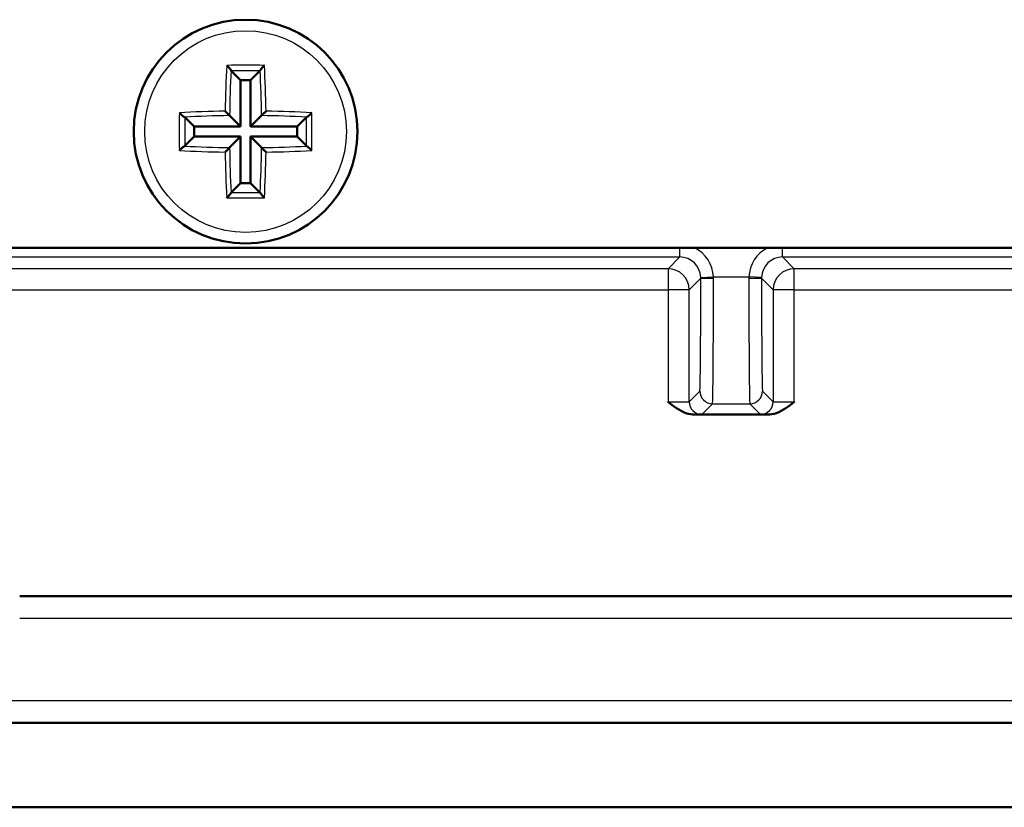
# Model space of a CAD drawing. Units: millimetres. Extents: x 1 to 840, y 1 to 593.
# Drawn here: x 136 to 160, y 354 to 373 of the extents above; entities that cross this region are included whole.
import ezdxf

# ---------------------------------------------------------------- set-up
doc = ezdxf.new("R2010")
doc.units = ezdxf.units.MM
doc.layers.add('Sichtbar (ISO)', color=7, linetype='Continuous', lineweight=50)
doc.layers.add('Sichtbar schmal (ISO)', color=1, linetype='Continuous', lineweight=25)

msp = doc.modelspace()

# ---------------------------------------------------------------- linework, layer by layer
at = {"layer": 'Sichtbar (ISO)'}
for p, q in [((141.22974293, 371.29156833), (141.45144032, 371.06987094)), ((141.90889137, 371.29156833), (141.68719399, 371.06987094)), ((141.68719399, 371.06987094), (141.45144032, 371.06987094)), ((141.45144032, 371.06987094), (141.45144032, 369.96987094)), ((141.68719399, 369.96987094), (141.68719399, 371.06987094)), ((140.12974293, 370.19156833), (140.35144032, 369.96987094)), ((141.19059206, 370.2307192), (141.45144032, 369.96987094)), ((141.94804225, 370.2307192), (141.68719399, 369.96987094)), ((143.00889137, 370.19156833), (142.78719399, 369.96987094)), ((141.45144032, 369.96987094), (140.35144032, 369.96987094)), ((140.35144032, 369.96987094), (140.35144032, 369.73411728)), ((142.78719399, 369.96987094), (141.68719399, 369.96987094)), ((142.78719399, 369.73411728), (142.78719399, 369.96987094)), ((140.12974293, 369.51241989), (140.35144032, 369.73411728)), ((140.35144032, 369.73411728), (141.45144032, 369.73411728)), ((141.19059206, 369.47326901), (141.45144032, 369.73411728)), ((141.45144032, 369.73411728), (141.45144032, 368.63411728)), ((141.94804225, 369.47326901), (141.68719399, 369.73411728)), ((141.68719399, 368.63411728), (141.68719399, 369.73411728)), ((141.68719399, 369.73411728), (142.78719399, 369.73411728)), ((143.00889137, 369.51241989), (142.78719399, 369.73411728)), ((141.22974293, 368.41241989), (141.45144032, 368.63411728)), ((141.45144032, 368.63411728), (141.68719399, 368.63411728)), ((141.90889137, 368.41241989), (141.68719399, 368.63411728)), ((130.51931715, 367.10199411), (227.61931715, 367.10199411)), ((153.94257804, 363.15199411), (152.19605627, 363.15199411)), ((136.21931715, 358.85199411), (221.91931715, 358.85199411)), ((229.91931715, 355.85199411), (128.21931715, 355.85199411)), ((110.06657622, 353.85199411), (248.07205808, 353.85199411))]:
    msp.add_line(p, q, dxfattribs=at)
msp.add_circle((141.56931715, 369.85199411), 2.65, dxfattribs=at)
for points, knots in [([(141.1237045, 371.42005574), (141.12415304, 371.41961087), (141.1246019, 371.41916492), (141.1403064, 371.40353552), (141.15607505, 371.38696084), (141.18144912, 371.35857574), (141.1916802, 371.34658578), (141.20725634, 371.32699614), (141.21318021, 371.31905874), (141.22162818, 371.30640383), (141.2244695, 371.30149684), (141.22603603, 371.29775967)], [-0.018024759114, -0.018024759114, -0.018024759114, -0.018024759114, -0.017829210412, -0.017829210412, -0.011187420276, -0.011187420276, -0.006449705272, -0.006449705272, -0.002929422309, -0.002929422309, 0, 0, 0, 0]), ([(142.01492981, 371.42005574), (142.01448127, 371.41961087), (142.0140324, 371.41916492), (141.99832791, 371.40353552), (141.98255927, 371.38696086), (141.95718521, 371.35857575), (141.94695412, 371.34658579), (141.93137797, 371.32699615), (141.92545411, 371.31905874), (141.91700613, 371.30640383), (141.91416481, 371.30149684), (141.91259828, 371.29775967)], [-0.018024759118, -0.018024759118, -0.018024759118, -0.018024759118, -0.017829209861, -0.017829209861, -0.011187423646, -0.011187423646, -0.006449706214, -0.006449706214, -0.002929422487, -0.002929422487, 0, 0, 0, 0]), ([(141.08388124, 370.33743002), (141.08434716, 370.3369641), (141.08481342, 370.33649784), (141.10129687, 370.32001439), (141.11787968, 370.30343158), (141.14439002, 370.27692124), (141.15500565, 370.26630561), (141.17112661, 370.25018465), (141.17724737, 370.24406389), (141.18598569, 370.23532557), (141.18893685, 370.23237441), (141.19059206, 370.2307192)], [-0.000199564028, -0.000199564028, -0.000199564028, -0.000199564028, 0, 0, 0.006850838283, 0.006850838283, 0.011665915038, 0.011665915038, 0.015214867611, 0.015214867611, 0.018153160782, 0.018153160782, 0.018153160782, 0.018153160782]), ([(142.05475307, 370.33743002), (142.05428715, 370.3369641), (142.05382089, 370.33649784), (142.03733744, 370.32001439), (142.02075463, 370.30343158), (141.99424429, 370.27692124), (141.98362866, 370.26630561), (141.9675077, 370.25018465), (141.96138694, 370.24406389), (141.95264862, 370.23532557), (141.94969745, 370.23237441), (141.94804225, 370.2307192)], [-0.000199564028, -0.000199564028, -0.000199564028, -0.000199564028, 0, 0, 0.006850838283, 0.006850838283, 0.011665915038, 0.011665915038, 0.015214867611, 0.015214867611, 0.018153160782, 0.018153160782, 0.018153160782, 0.018153160782]), ([(140.00125552, 370.29760676), (140.00170039, 370.29715822), (140.00214634, 370.29670935), (140.01777574, 370.28100487), (140.0343504, 370.26523623), (140.06273551, 370.23986216), (140.07472547, 370.22963107), (140.09431512, 370.21405492), (140.10225252, 370.20813106), (140.11490743, 370.19968308), (140.11981442, 370.19684176), (140.12355159, 370.19527523)], [-0.018024759118, -0.018024759118, -0.018024759118, -0.018024759118, -0.017829209861, -0.017829209861, -0.011187423646, -0.011187423646, -0.006449706214, -0.006449706214, -0.002929422487, -0.002929422487, 0, 0, 0, 0]), ([(143.13737879, 370.29760676), (143.13693392, 370.29715822), (143.13648797, 370.29670936), (143.12085857, 370.28100486), (143.10428389, 370.26523621), (143.07589878, 370.23986214), (143.06390882, 370.22963106), (143.04431919, 370.21405492), (143.03638179, 370.20813106), (143.02372688, 370.19968308), (143.01881989, 370.19684176), (143.01508272, 370.19527523)], [-0.018024759114, -0.018024759114, -0.018024759114, -0.018024759114, -0.017829210412, -0.017829210412, -0.011187420276, -0.011187420276, -0.006449705272, -0.006449705272, -0.002929422309, -0.002929422309, 0, 0, 0, 0]), ([(140.00125552, 369.40638145), (140.00170039, 369.40682999), (140.00214634, 369.40727886), (140.01777574, 369.42298335), (140.03435042, 369.438752), (140.06273552, 369.46412607), (140.07472548, 369.47435715), (140.09431512, 369.48993329), (140.10225252, 369.49585716), (140.11490743, 369.50430513), (140.11981442, 369.50714645), (140.12355159, 369.50871298)], [-0.018024759114, -0.018024759114, -0.018024759114, -0.018024759114, -0.017829210412, -0.017829210412, -0.011187420276, -0.011187420276, -0.006449705272, -0.006449705272, -0.002929422309, -0.002929422309, 0, 0, 0, 0]), ([(141.08388124, 369.36655819), (141.08434716, 369.36702411), (141.08481342, 369.36749038), (141.10129687, 369.38397382), (141.11787968, 369.40055663), (141.14439002, 369.42706697), (141.15500565, 369.4376826), (141.17112661, 369.45380356), (141.17724737, 369.45992432), (141.18598569, 369.46866264), (141.18893685, 369.47161381), (141.19059206, 369.47326901)], [-0.000199564028, -0.000199564028, -0.000199564028, -0.000199564028, 0, 0, 0.006850838283, 0.006850838283, 0.011665915038, 0.011665915038, 0.015214867611, 0.015214867611, 0.018153160782, 0.018153160782, 0.018153160782, 0.018153160782]), ([(142.05475307, 369.36655819), (142.05428715, 369.36702411), (142.05382089, 369.36749038), (142.03733744, 369.38397382), (142.02075463, 369.40055663), (141.99424429, 369.42706697), (141.98362866, 369.4376826), (141.9675077, 369.45380356), (141.96138694, 369.45992432), (141.95264862, 369.46866264), (141.94969745, 369.47161381), (141.94804225, 369.47326901)], [-0.000199564028, -0.000199564028, -0.000199564028, -0.000199564028, 0, 0, 0.006850838283, 0.006850838283, 0.011665915038, 0.011665915038, 0.015214867611, 0.015214867611, 0.018153160782, 0.018153160782, 0.018153160782, 0.018153160782]), ([(143.13737879, 369.40638145), (143.13693392, 369.40682999), (143.13648797, 369.40727886), (143.12085857, 369.42298335), (143.1042839, 369.43875199), (143.0758988, 369.46412605), (143.06390884, 369.47435714), (143.04431919, 369.48993329), (143.03638179, 369.49585716), (143.02372688, 369.50430513), (143.01881989, 369.50714645), (143.01508272, 369.50871298)], [-0.018024759118, -0.018024759118, -0.018024759118, -0.018024759118, -0.017829209861, -0.017829209861, -0.011187423646, -0.011187423646, -0.006449706214, -0.006449706214, -0.002929422487, -0.002929422487, 0, 0, 0, 0]), ([(141.1237045, 368.28393247), (141.12415304, 368.28437734), (141.12460191, 368.28482329), (141.14030639, 368.30045269), (141.15607503, 368.31702736), (141.1814491, 368.34541246), (141.19168019, 368.35740242), (141.20725634, 368.37699207), (141.2131802, 368.38492947), (141.22162818, 368.39758438), (141.2244695, 368.40249137), (141.22603603, 368.40622854)], [-0.018024759118, -0.018024759118, -0.018024759118, -0.018024759118, -0.017829209861, -0.017829209861, -0.011187423646, -0.011187423646, -0.006449706214, -0.006449706214, -0.002929422487, -0.002929422487, 0, 0, 0, 0]), ([(142.01492981, 368.28393247), (142.01448127, 368.28437734), (142.0140324, 368.28482329), (141.99832791, 368.30045269), (141.98255926, 368.31702737), (141.95718519, 368.34541248), (141.94695411, 368.35740244), (141.93137797, 368.37699207), (141.9254541, 368.38492947), (141.91700613, 368.39758438), (141.91416481, 368.40249138), (141.91259828, 368.40622854)], [-0.018024759114, -0.018024759114, -0.018024759114, -0.018024759114, -0.017829210412, -0.017829210412, -0.011187420276, -0.011187420276, -0.006449705272, -0.006449705272, -0.002929422309, -0.002929422309, 0, 0, 0, 0]), ([(152.19605627, 363.15199411), (152.14379414, 363.15199411), (152.07743221, 363.15998418), (151.84130554, 363.24318211), (151.70424966, 363.34824734), (151.57549982, 363.44796359), (151.57458068, 363.44867551), (151.57366155, 363.44938747)], [0, 0, 0, 0, 0.015678637001, 0.015678637001, 0.04556393537, 0.04556393537, 0.045778828306, 0.045778828306, 0.045778828306, 0.045778828306]), ([(154.56497276, 363.44938747), (154.56405363, 363.44867551), (154.56313449, 363.44796359), (154.43438465, 363.34824734), (154.29732877, 363.24318211), (154.0612021, 363.15998418), (153.99484016, 363.15199411), (153.94257804, 363.15199411)], [-0.000348786571, -0.000348786571, -0.000348786571, -0.000348786571, 0, 0, 0.048505963174, 0.048505963174, 0.07395350524, 0.07395350524, 0.07395350524, 0.07395350524])]:
    msp.add_open_spline(points, degree=3, knots=knots, dxfattribs=at)
for points in [[(141.22603603, 371.29775967), (141.22725501, 371.29485162), (141.22854919, 371.29276207), (141.22974293, 371.29156833)], [(141.90889137, 371.29156833), (141.91008512, 371.29276207), (141.9113793, 371.29485162), (141.91259828, 371.29775967)], [(140.12974293, 370.19156833), (140.12854919, 370.19276207), (140.12645964, 370.19405625), (140.12355159, 370.19527523)], [(143.01508272, 370.19527523), (143.0121748, 370.19405631), (143.01008507, 370.19276202), (143.00889137, 370.19156833)], [(140.12355159, 369.50871298), (140.12645964, 369.50993196), (140.12854919, 369.51122614), (140.12974293, 369.51241989)], [(143.00889137, 369.51241989), (143.01008507, 369.51122619), (143.0121748, 369.50993191), (143.01508272, 369.50871298)], [(141.22974293, 368.41241989), (141.22854919, 368.41122614), (141.22725501, 368.4091366), (141.22603603, 368.40622854)], [(141.91259828, 368.40622854), (141.9113793, 368.4091366), (141.91008512, 368.41122614), (141.90889137, 368.41241989)]]:
    msp.add_open_spline(points, degree=3, dxfattribs=at)
at = {"layer": 'Sichtbar schmal (ISO)'}
for p, q in [((151.85036418, 366.8830221), (151.85036418, 367.10199411)), ((154.28827013, 366.8830221), (154.28827013, 367.10199411)), ((130.38827013, 366.8830221), (151.85036418, 366.8830221)), ((151.85036418, 366.8830221), (151.57366155, 366.60631946)), ((154.28827013, 366.8830221), (177.85036418, 366.8830221)), ((154.56497276, 366.60631946), (154.28827013, 366.8830221)), ((151.57366155, 366.60631946), (130.66497276, 366.60631946)), ((151.57366155, 366.60631946), (151.57366155, 366.1063385)), ((154.56497276, 366.1063385), (154.56497276, 366.60631946)), ((177.57366155, 366.60631946), (154.56497276, 366.60631946)), ((152.07364251, 366.1063385), (152.35034401, 366.38304)), ((152.3500713, 366.39961051), (152.64989438, 366.40955094)), ((152.64989438, 366.40955094), (153.48873992, 366.40955094)), ((153.78856301, 366.39961051), (153.48873992, 366.40955094)), ((153.7882903, 366.38304), (154.0649918, 366.1063385)), ((130.66497276, 366.1063385), (151.57366155, 366.1063385)), ((151.57366155, 366.1063385), (151.57366155, 363.44938747)), ((152.07364251, 366.1063385), (151.57366155, 366.1063385)), ((152.07364251, 363.45630804), (152.07364251, 366.1063385)), ((154.56497276, 366.1063385), (154.0649918, 366.1063385)), ((154.0649918, 366.1063385), (154.0649918, 363.45630804)), ((154.56497276, 363.44938747), (154.56497276, 366.1063385)), ((154.56497276, 366.1063385), (177.57366155, 366.1063385)), ((152.32698822, 363.70965375), (152.07364251, 363.45630804)), ((154.0649918, 363.45630804), (153.81164609, 363.70965375)), ((152.37363109, 363.15631946), (152.6269768, 363.40966517)), ((152.6269768, 363.40966517), (153.51165751, 363.40966517)), ((153.51165751, 363.40966517), (153.76500322, 363.15631946)), ((221.91931715, 358.83450229), (136.21931715, 358.83450229)), ((136.21931715, 358.33452133), (221.91931715, 358.33452133)), ((229.91931715, 356.36946688), (128.21931715, 356.36946688)), ((128.21931715, 355.86948592), (229.91931715, 355.86948592))]:
    msp.add_line(p, q, dxfattribs=at)
msp.add_circle((141.56931715, 369.85199411), 2.38888889, dxfattribs=at)
for centre, major_axis, ratio, start_param, end_param in [((141.9454713, 369.85199411), (0, -4.98538954), 0.1736481777, 4.3924260034, 4.6148627403), ((141.56931715, 370.56444297), (-4.94738671, 0), 0.1736481777, 4.6221964381, 4.8025815227), ((142.03642899, 369.85199411), (0, 4.88568175), 0.1736481777, 1.2703789689, 1.4932011344), ((141.56931715, 370.45171321), (4.84843897, 0), 0.1736481777, 1.5007010951, 1.6408915585), ((141.10220532, 369.85199411), (0, -4.88568175), 0.1736481777, 1.6483915192, 1.8712136847), ((141.19316301, 369.85199411), (0, 4.98538954), 0.1736481777, 4.8099152205, 5.0323519574), ((141.56931715, 369.47583996), (-4.98538954, 0), 0.1736481777, 4.8099152205, 5.0323519574), ((141.56931715, 369.47583996), (-4.98538954, 0), 0.1736481777, 4.3924260034, 4.6148627403), ((140.85686829, 369.85199411), (0, -4.94738671), 0.1736481777, 4.6221964381, 4.8025815227), ((141.56931715, 369.38488227), (4.88568175, 0), 0.1736481777, 1.6483915192, 1.8712136847), ((140.96959805, 369.85199411), (0, 4.84843897), 0.1736481777, 1.5007010951, 1.6408915585), ((141.56931715, 369.38488227), (4.88568175, 0), 0.1736481777, 1.2703789689, 1.4932011344), ((142.16903626, 369.85199411), (0, -4.84843897), 0.1736481777, 1.5007010951, 1.6408915585), ((142.28176601, 369.85199411), (0, 4.94738671), 0.1736481777, 4.6221964381, 4.8025815227), ((141.56931715, 370.22814825), (4.98538954, 0), 0.1736481777, 4.3924260034, 4.6148627403), ((141.56931715, 370.31910594), (-4.88568175, 0), 0.1736481777, 1.2703789689, 1.4932011344), ((142.03642899, 369.85199411), (0, 4.88568175), 0.1736481777, 1.6483915192, 1.8712136847), ((141.10220532, 369.85199411), (0, -4.88568175), 0.1736481777, 1.2703789689, 1.4932011344), ((141.56931715, 370.31910594), (-4.88568175, 0), 0.1736481777, 1.6483915192, 1.8712136847), ((141.56931715, 370.22814825), (4.98538954, 0), 0.1736481777, 4.8099152205, 5.0323519574), ((141.9454713, 369.85199411), (0, -4.98538954), 0.1736481777, 4.8099152205, 5.0323519574), ((141.19316301, 369.85199411), (0, 4.98538954), 0.1736481777, 4.3924260034, 4.6148627403), ((141.56931715, 369.13954525), (4.94738671, 0), 0.1736481777, 4.6221964381, 4.8025815227), ((141.56931715, 369.252275), (-4.84843897, 0), 0.1736481777, 1.5007010951, 1.6408915585), ((151.85030326, 366.38298021), (0.5657285, 0.5657285), 0.9999238505, 5.5309673258, 6.6146208894), ((154.28833105, 366.38298021), (-0.5657285, 0.5657285), 0.9999238505, 5.951749725, 7.0354032885), ((151.85030326, 366.38298021), (0.35361262, 0.35361262), 0.9998324898, 5.5309673258, 7.0685453944), ((154.28833105, 366.38298021), (-0.35361262, 0.35361262), 0.9998324898, 5.49782522, 7.0354032885), ((151.57366155, 366.1063385), (-0.35355339, 0.35355339), 0.9999238505, 3.9270288932, 5.4977490676), ((154.56497276, 366.1063385), (-0.35355339, -0.35355339), 0.9999238505, 3.9270288932, 5.4977490676), ((152.3267826, 366.40955094), (0, -2.7), 0.0087268678, 0.0087266553, 1.5609773013), ((152.65033258, 366.38304), (-0.3, 0.00002571), 0.0098188677, 0.008727067, 1.5707971682), ((152.62677118, 366.40955094), (0, 3), 0.007854181, 3.150319311, 4.7025699549), ((153.48830172, 366.38304), (0.3, 0.00002571), 0.0098188677, 4.712388139, 6.2744582402), ((153.51186313, 366.40955094), (0, -3), 0.007854181, 4.7222080059, 6.2744586498), ((153.81185171, 366.40955094), (0, 2.7), 0.0087268678, 1.5806153523, 3.1328659983), ((152.6269768, 363.70965375), (-0.21213203, 0.21213203), 0.9999238505, 0.7854362396, 2.356156414), ((153.51165751, 363.70965375), (0.21213203, 0.21213203), 0.9999238505, 3.9270288932, 5.4977490676), ((151.57366155, 363.45636896), (-0.5, 0), 0.0139629885, 1.5707963268, 3.1328660058), ((152.37363109, 363.45630804), (-0.21213203, 0.21213203), 0.9999238505, 0.7854362396, 2.356156414), ((153.76500322, 363.45630804), (0.21213203, 0.21213203), 0.9999238505, 3.9270288932, 5.4977490676), ((154.56497276, 363.45636896), (-0.5, 0), 0.0139629885, 0.0087266478, 1.5707963268), ((151.57366155, 363.15638039), (0.8, 0), 0.0087268678, 5.6038546086, 6.274458657), ((154.56497276, 363.15638039), (0.8, 0), 0.0087268678, 3.1503193038, 3.8209233521)]:
    msp.add_ellipse(centre, major_axis=major_axis, ratio=ratio, start_param=start_param, end_param=end_param, dxfattribs=at)
for points, knots in [([(152.3500713, 366.39961051), (152.35016271, 366.3968498), (152.35023114, 366.39408829), (152.35032204, 366.38856451), (152.35034451, 366.38580224), (152.35034401, 366.38304)], [0, 0, 0, 0, 0.0013258104939, 0.0013258104939, 0.0026516209878, 0.0026516209878, 0.0026516209878, 0.0026516209878]), ([(152.65033258, 366.38009434), (152.65033296, 366.38500451), (152.65029664, 366.3899148), (152.65015057, 366.39973416), (152.65004083, 366.40464323), (152.64989438, 366.40955094)], [-0.0026516209878, -0.0026516209878, -0.0026516209878, -0.0026516209878, -0.0013258104939, -0.0013258104939, 0, 0, 0, 0]), ([(153.48873992, 366.40955094), (153.48859348, 366.40464323), (153.48848374, 366.39973416), (153.48833767, 366.3899148), (153.48830135, 366.38500451), (153.48830172, 366.38009434)], [0, 0, 0, 0, 0.0013258104939, 0.0013258104939, 0.0026516209877, 0.0026516209877, 0.0026516209877, 0.0026516209877]), ([(153.7882903, 366.38304), (153.7882898, 366.38580224), (153.78831227, 366.38856451), (153.78840317, 366.39408829), (153.7884716, 366.3968498), (153.78856301, 366.39961051)], [-0.0026516209877, -0.0026516209877, -0.0026516209877, -0.0026516209877, -0.0013258104939, -0.0013258104939, 0, 0, 0, 0])]:
    msp.add_open_spline(points, degree=3, knots=knots, dxfattribs=at)

doc.saveas('drawing.dxf')
